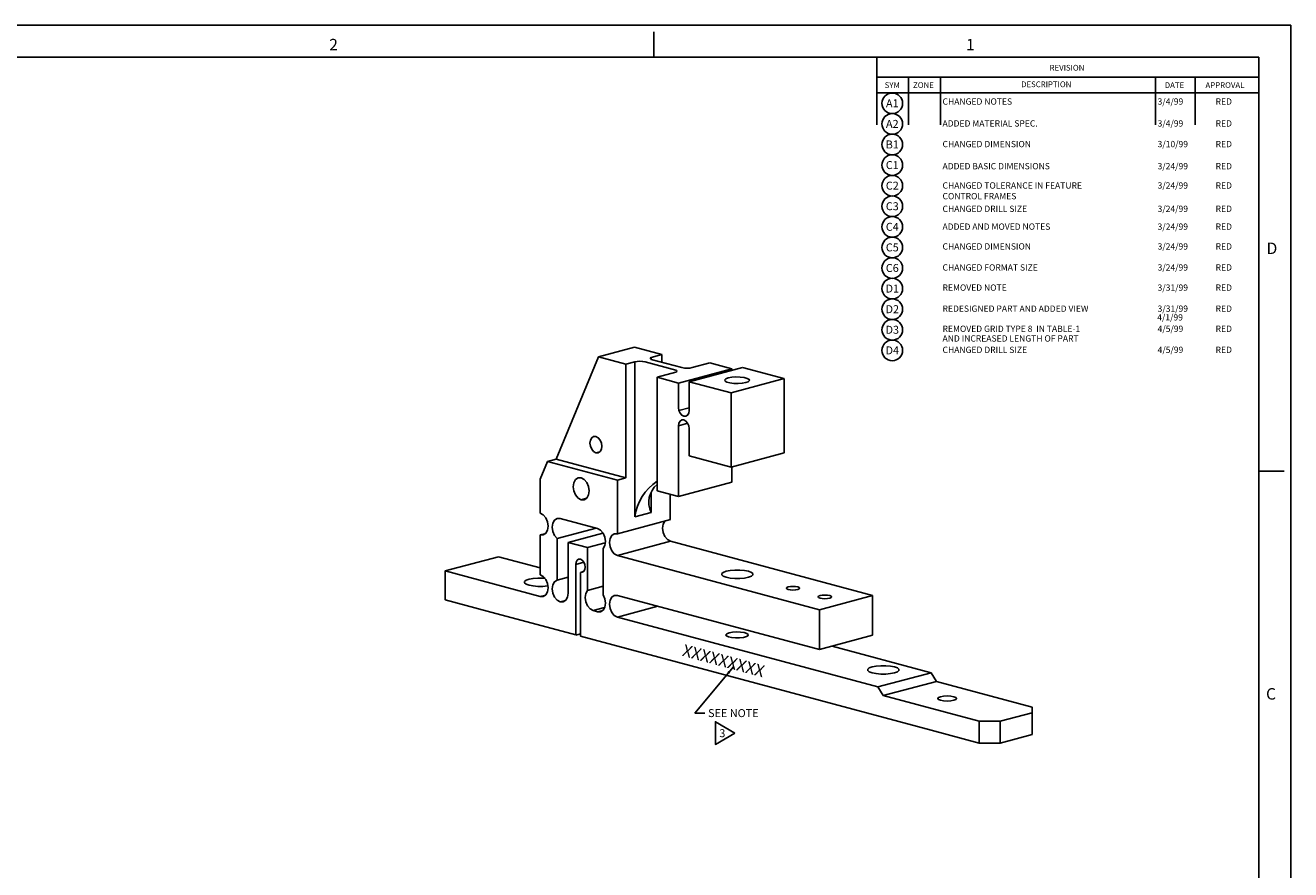
# Model space of a CAD drawing. Extents: x 39 to 547, y -18 to 337.
# Drawn here: x 294 to 547, y 169 to 337 of the extents above; entities that cross this region are included whole.
import ezdxf
from ezdxf.enums import TextEntityAlignment as Align

# ---------------------------------------------------------------- set-up
doc = ezdxf.new("R2010")
doc.units = 0
doc.header["$MEASUREMENT"] = 0
doc.layers.get('0').update_dxf_attribs({"linetype": 'CONTINUOUS'})
doc.layers.add('BASIC', color=5, linetype='CONTINUOUS')
doc.styles.add('ROMAND', font='romand', dxfattribs={"width": 0.8})
doc.styles.add('ROMANS', font='romans', dxfattribs={"width": 0.8})
doc.dimstyles.get("Standard").update_dxf_attribs({"dimtxt": 1.5875, "dimasz": 1.5875, "dimexe": 0.75, "dimexo": 0.0625, "dimtad": 0, "dimtih": 1, "dimtoh": 1, "dimzin": 0, "dimtxsty": 'STANDARD', "dimcen": 0.09, "dimazin": 3, "dimtfac": 1, "dimtdec": 4, "dimtmove": 0, "dimatfit": 3, "dimtolj": 1, "dimtzin": 0})

# ---------------------------------------------------------------- blocks, each defined once
blk = doc.blocks.new('CIRNUM')
blk.add_circle((0.011, -0.043), 0.162)
at = {"flags": 4}
blk.add_attdef('NUM', text='', height=0.125, dxfattribs=at).set_placement((0.011, -0.105), align=Align.CENTER)
blk = doc.blocks.new('NASA-FMM')
for p, q in [((0, 28), (40, 28)), ((30, 27.5), (30, 27.9)), ((40, 28), (40, 0)), ((0.5, 27.5), (39.5, 27.5)), ((33.5, 27.5), (33.5, 26.438)), ((39.5, 27.5), (39.5, 0.5)), ((33.5, 27.188), (39.5, 27.188)), ((34, 27.188), (34, 26.438)), ((34.5, 27.188), (34.5, 26.438)), ((37.875, 27.188), (37.875, 26.438)), ((38.5, 27.188), (38.5, 26.438)), ((33.5, 26.938), (39.5, 26.938)), ((39.5, 21), (39.9, 21))]:
    blk.add_line(p, q)
at = {"style": 'ROMANS'}
for s, height, p in [('2', 0.18, (24.902, 27.607)), ('1', 0.18, (34.903, 27.607)), ('REVISION', 0.09, (36.214, 27.289)), ('SYM', 0.09, (33.624, 27.016)), ('ZONE', 0.09, (34.07, 27.016)), ('DATE', 0.09, (38.022, 27.016)), ('APPROVAL', 0.09, (38.662, 27.016)), ('D', 0.18, (39.621, 24.409)), ('C', 0.18, (39.613, 17.414))]:
    blk.add_text(s, height=height, dxfattribs=at).set_placement(p)
blk.add_text('DESCRIPTION', height=0.09, dxfattribs=at).set_placement((36.161, 27.062), align=Align.MIDDLE)
at = {"style": 'ROMAND', "width": 0.9}
blk.add_attdef('3', text='', height=0.25, rotation=90, dxfattribs=at).set_placement((39.839, 7.79), align=Align.CENTER)
blk.add_attdef('2', (39.839, 5.093), '', height=0.25, rotation=90, dxfattribs=at)
for tag, height, style, width, p in [('36', 0.14, 'ROMANS', 0.9, (29.464, 3.251)), ('37', 0.14, 'ROMANS', 0.9, (30.232, 3.275)), ('52', 0.47, 'ROMAND', 0.8, (27.34, 2.799)), ('53', 0.585, 'ROMAND', 0.65, (27.338, 2.216)), ('38', 0.14, 'ROMANS', 0.9, (29.866, 2.828)), ('16', 0.125, 'ROMANS', 0.7, (34.535, 2.792)), ('17', 0.125, 'ROMANS', 0.7, (35.15, 2.792)), ('40', 0.125, 'ROMANS', 1.5, (29.219, 2.553)), ('42', 0.125, 'ROMANS', 1.5, (29.219, 2.37)), ('43', 0.125, 'ROMANS', 1.5, (31.533, 2.368)), ('19', 0.125, 'ROMANS', 0.7, (34.535, 2.418)), ('20', 0.125, 'ROMANS', 0.7, (35.15, 2.418)), ('4', 0.25, 'ROMAND', 0.9, (37.5, 2.285)), ('44', 0.125, 'ROMANS', 1.5, (29.219, 2.178)), ('45', 0.125, 'ROMANS', 1.5, (29.217, 1.988)), ('22', 0.125, 'ROMANS', 0.7, (34.535, 2.044)), ('23', 0.125, 'ROMANS', 0.7, (35.15, 2.044)), ('5', 0.187, 'ROMAND', 0.9, (37.5, 1.901)), ('25', 0.125, 'ROMANS', 0.7, (34.535, 1.67)), ('26', 0.125, 'ROMANS', 0.7, (35.15, 1.67)), ('46', 0.125, 'ROMANS', 1.5, (29.224, 1.519)), ('6', 0.187, 'ROMAND', 0.9, (37.5, 1.504)), ('47', 0.125, 'ROMANS', 1.5, (29.224, 1.324)), ('28', 0.125, 'ROMANS', 0.7, (34.535, 1.292)), ('29', 0.125, 'ROMANS', 0.7, (35.15, 1.292)), ('10', 0.14, 'ROMANS', 0.7, (29.987, 1.056)), ('8', 0.14, 'ROMANS', 0.7, (31.928, 1.056)), ('31', 0.125, 'ROMANS', 0.7, (34.535, 0.918)), ('32', 0.125, 'ROMANS', 0.7, (35.15, 0.918)), ('9', 0.14, 'ROMANS', 0.7, (29.983, 0.806)), ('7', 0.14, 'ROMANS', 0.7, (31.923, 0.806)), ('34', 0.125, 'ROMANS', 0.7, (34.535, 0.544)), ('35', 0.125, 'ROMANS', 0.7, (35.15, 0.544))]:
    blk.add_attdef(tag, text='', height=height, dxfattribs=dict(style=style, width=width)).set_placement(p, align=Align.CENTER)
for tag, p, height, style, width in [('15', (32.999, 2.792), 0.125, 'ROMANS', 0.7), ('41', (30.493, 2.568), 0.1, 'ROMANS', 0.8), ('18', (32.999, 2.418), 0.125, 'ROMANS', 0.7), ('21', (32.999, 2.044), 0.125, 'ROMANS', 0.7), ('24', (32.999, 1.67), 0.125, 'ROMANS', 0.7), ('48', (31.87, 1.338), 0.1, 'ROMANS', 0.8), ('27', (32.999, 1.292), 0.125, 'ROMANS', 0.7), ('49', (26.315, 0.955), 0.14, 'ROMANS', 0.7), ('50', (27.893, 0.955), 0.14, 'ROMANS', 0.7), ('30', (32.999, 0.918), 0.125, 'ROMANS', 0.7), ('1', (36.619, 0.874), 0.25, 'ROMAND', 0.9), ('51', (26.315, 0.638), 0.14, 'ROMANS', 0.7), ('33', (32.999, 0.544), 0.125, 'ROMANS', 0.7), ('11', (35.898, 0.563), 0.14, 'ROMANS', 0.7), ('12', (36.893, 0.563), 0.14, 'ROMANS', 0.7), ('13', (37.828, 0.563), 0.14, 'ROMANS', 0.7), ('14', (38.726, 0.563), 0.14, 'ROMANS', 0.7)]:
    blk.add_attdef(tag, p, '', height=height, dxfattribs=dict(style=style, width=width))

msp = doc.modelspace()

# ---------------------------------------------------------------- linework, layer by layer
msp.add_lwpolyline([(435.9528, 196.0482), (432.0988, 198.2936), (432.0988, 193.8003)], close=True)
at = {"layer": 'BASIC', "linetype": 'CONTINUOUS'}
for p, q in [((408.7508, 271.0525), (415.942, 272.9791)), ((421.3852, 271.5208), (415.942, 272.9791)), ((408.7508, 271.0525), (400.345, 250.6846)), ((408.7508, 271.0525), (414.2557, 269.5777)), ((414.2557, 269.5757), (416.0037, 270.044)), ((416.0037, 239.1647), (416.0037, 270.044)), ((418.074, 270.044), (424.2279, 268.3953)), ((419.2688, 270.9538), (421.3852, 271.5208)), ((419.2688, 270.9538), (419.2688, 270.5674)), ((419.2688, 270.5674), (425.4227, 268.9187)), ((421.3852, 270.0004), (421.3852, 271.5208)), ((414.2557, 246.9577), (414.2557, 269.5757)), ((424.2279, 268.0089), (420.4619, 267)), ((435.3523, 268.6885), (424.7457, 265.8469)), ((426.867, 266.1116), (437.4736, 268.9532)), ((431.003, 269.8591), (427.493, 268.9187)), ((431.003, 269.8591), (435.3624, 268.6912)), ((435.3523, 268.6885), (435.3523, 268.3849)), ((437.4736, 268.9532), (445.7676, 266.7312)), ((420.4582, 244.381), (420.4582, 267.0009)), ((420.4582, 267.0009), (424.7558, 265.8496)), ((424.7457, 265.8469), (424.7457, 260.9412)), ((426.867, 266.1116), (435.2189, 263.874)), ((426.867, 266.1116), (426.867, 260.3729)), ((435.2189, 263.874), (445.8255, 266.7157)), ((445.8255, 266.7157), (445.8255, 251.938)), ((435.2189, 263.874), (435.2189, 249.0964)), ((426.867, 260.9132), (424.8264, 260.3665)), ((426.5828, 257.8205), (424.7457, 257.3283)), ((424.7457, 243.2323), (424.7457, 257.3283)), ((426.867, 256.76), (426.867, 251.334)), ((398.6373, 250.2271), (397.1685, 246.6679)), ((398.6373, 250.2271), (400.345, 250.6846)), ((412.5481, 246.5002), (398.6373, 250.2271)), ((414.2557, 246.9577), (400.345, 250.6846)), ((409.0489, 252.1349), (408.2694, 251.9261)), ((435.2189, 249.0964), (426.867, 251.334)), ((435.2189, 249.0964), (445.8255, 251.938)), ((435.3523, 246.074), (435.3523, 249.1321)), ((397.1685, 239.9073), (397.1685, 246.6679)), ((412.5481, 246.5002), (414.2557, 246.9577)), ((412.5481, 235.787), (412.5481, 246.5002)), ((424.7457, 243.2323), (435.3523, 246.074)), ((406.3833, 242.8637), (405.344, 242.5853)), ((419.2688, 244.0713), (419.2688, 240.0414)), ((424.7457, 243.2323), (420.4582, 244.381)), ((423.0929, 238.612), (423.0929, 243.6751)), ((416.0037, 239.1666), (419.2688, 240.0414)), ((412.5481, 235.787), (423.1547, 238.6286)), ((398.2522, 235.8622), (397.1685, 235.5718)), ((397.1685, 227.6234), (397.1685, 235.5718)), ((406.5824, 233.0497), (402.737, 234.08)), ((412.5481, 231.4515), (423.1547, 234.2931)), ((423.1547, 234.2931), (463.4598, 223.4949)), ((378.2099, 228.3671), (388.8165, 231.2088)), ((388.8165, 231.2088), (397.1685, 228.9712)), ((404.2341, 229.6624), (404.2341, 215.6013)), ((412.5481, 231.4515), (452.8532, 220.6533)), ((378.2099, 228.3671), (397.1685, 223.2879)), ((378.2099, 222.5865), (378.2099, 228.3671)), ((405.1887, 228.1002), (405.1887, 215.3456)), ((378.2099, 222.5865), (386.5619, 220.3489)), ((397.1685, 223.2879), (398.2522, 223.5783)), ((452.8532, 212.7049), (412.5481, 223.5031)), ((463.4598, 223.4949), (452.8532, 220.6533)), ((463.4598, 223.4949), (463.4598, 215.5465)), ((404.2341, 215.6143), (386.5619, 220.3489)), ((412.5481, 219.1676), (420.6394, 221.3353)), ((452.8532, 220.6533), (452.8532, 212.7049)), ((412.5481, 219.1676), (464.5204, 205.2436)), ((404.2341, 215.6013), (405.1887, 215.8571)), ((475.127, 196.6213), (405.1887, 215.3585)), ((405.4428, 215.2905), (405.1887, 215.3585)), ((463.4598, 215.5465), (452.8532, 212.7049)), ((455.3685, 213.3788), (475.127, 208.0852)), ((464.5204, 205.2436), (475.127, 208.0852)), ((475.127, 208.0852), (476.1877, 206.3559)), ((465.5811, 203.5143), (464.5204, 205.2436)), ((476.1877, 206.3559), (465.5811, 203.5143)), ((495.2796, 201.241), (476.1877, 206.3559)), ((484.673, 198.3993), (465.5811, 203.5143)), ((495.2796, 200.1043), (488.9156, 198.3993)), ((495.2796, 200.1043), (495.2796, 201.241)), ((495.2796, 195.7688), (495.2796, 200.1043)), ((484.673, 194.0639), (484.673, 198.3993)), ((484.673, 198.3993), (488.9156, 198.3993)), ((488.9156, 198.3993), (488.9156, 194.0639)), ((484.673, 194.0639), (475.127, 196.6213)), ((488.9156, 194.0639), (495.2796, 195.7688)), ((484.673, 194.0639), (488.9156, 194.0639))]:
    msp.add_line(p, q, dxfattribs=at)
at = {"layer": 'BASIC', "color": 5, "linetype": 'CONTINUOUS'}
for p, q in [((401.146, 238.8417), (408.5706, 236.8526)), ((408.3205, 236.9196), (400.5371, 234.8343)), ((400.5371, 234.8343), (400.5371, 226.5559)), ((409.6762, 235.9391), (402.737, 234.08)), ((402.737, 234.08), (402.737, 223.9638)), ((410.122, 233.998), (406.5824, 233.0497)), ((406.5824, 233.0497), (406.5824, 224.5008)), ((409.6956, 232.8506), (409.6956, 223.6324)), ((405.8796, 230.1032), (404.2341, 229.6624)), ((402.737, 227.1453), (400.5371, 226.5559)), ((405.8123, 228.2673), (405.1887, 228.1002)), ((409.6956, 225.3348), (406.5824, 224.5008)), ((402.1852, 222.5007), (401.146, 222.2223)), ((410.0047, 221.1143), (407.7074, 220.4988)), ((407.7074, 220.4988), (408.5706, 220.2332)), ((409.6543, 220.5235), (408.5706, 220.2332))]:
    msp.add_line(p, q, dxfattribs=at)
at = {"layer": 'BASIC', "linetype": 'CONTINUOUS'}
for points in [[(434.6628, 266.8646), (434.1698, 266.676), (433.9473, 266.4536), (434.0223, 266.2242), (434.3855, 266.0155), (434.9933, 265.8526), (435.7723, 265.7553), (436.6286, 265.7352), (437.4589, 265.7948), (438.163, 265.9269), (438.656, 266.1156), (438.8785, 266.338), (438.8036, 266.5674), (438.4403, 266.7761), (437.8325, 266.9389), (437.0535, 267.0363), (436.1972, 267.0563), (435.3669, 266.9967), (434.6628, 266.8646)], [(424.7457, 260.9412), (424.8264, 260.3665), (425.0563, 259.8361), (425.4004, 259.4306), (425.8063, 259.2119), (426.2122, 259.2131), (426.5563, 259.4342), (426.7862, 259.8415), (426.867, 260.3729)], [(424.7457, 257.3283), (424.8264, 257.8597), (425.0563, 258.2669), (425.4004, 258.488), (425.8063, 258.4893), (426.2122, 258.2705), (426.5563, 257.8651), (426.7862, 257.3346), (426.867, 256.76)], [(408.2694, 255.1777), (407.8128, 255.1763), (407.4257, 254.9276), (407.167, 254.4694), (407.0762, 253.8716), (407.167, 253.2251), (407.4257, 252.6284), (407.8128, 252.1722), (408.2694, 251.9261)], [(408.2694, 255.1777), (408.7261, 254.9316), (409.1132, 254.4755), (409.3719, 253.8787), (409.4627, 253.2322), (409.3719, 252.6344), (409.1132, 252.1763), (408.7261, 251.9275), (408.2694, 251.9261)], [(405.344, 246.9208), (404.7352, 246.9189), (404.219, 246.5872), (403.8741, 245.9764), (403.753, 245.1793), (403.8741, 244.3173), (404.219, 243.5216), (404.7352, 242.9134), (405.344, 242.5853)], [(405.344, 246.9208), (405.9528, 246.5926), (406.469, 245.9844), (406.8139, 245.1888), (406.935, 244.3268), (406.8139, 243.5297), (406.469, 242.9188), (405.9528, 242.5872), (405.344, 242.5853)], [(397.1685, 239.9073), (397.7773, 239.5792), (398.2935, 238.971), (398.6384, 238.1753), (398.7595, 237.3133), (398.6384, 236.5162), (398.2935, 235.9053), (397.7773, 235.5737), (397.1685, 235.5718)], [(422.0709, 238.3383), (422.0297, 238.2951), (421.6848, 237.6842), (421.5637, 236.8871), (421.6848, 236.0251), (422.0297, 235.2294), (422.5458, 234.6212), (423.1547, 234.2931)], [(412.5481, 235.787), (411.9392, 235.7851), (411.4231, 235.4535), (411.0782, 234.8426), (410.9571, 234.0455), (411.0782, 233.1835), (411.4231, 232.3878), (411.9392, 231.7796), (412.5481, 231.4515)], [(397.1685, 223.2879), (397.7773, 223.2898), (398.2935, 223.6214), (398.6384, 224.2323), (398.7595, 225.0294), (398.6384, 225.8914), (398.2935, 226.6871), (397.7773, 227.2953), (397.1685, 227.6234)], [(434.2493, 228.3013), (435.0466, 228.4565), (435.9839, 228.5381), (436.9694, 228.5381), (437.9067, 228.4565), (438.704, 228.3013), (439.2833, 228.0877), (439.5879, 227.8366), (439.5879, 227.5725), (439.2833, 227.3214), (438.704, 227.1078), (437.9067, 226.9526), (436.9694, 226.871), (435.9839, 226.871), (435.0466, 226.9526), (434.2493, 227.1078), (433.67, 227.3214), (433.3654, 227.5725), (433.3654, 227.8366), (433.67, 228.0877), (434.2493, 228.3013)], [(398.7371, 225.3977), (398.5986, 225.3776), (397.6613, 225.296), (396.6757, 225.296), (395.7384, 225.3776), (394.9411, 225.5328), (394.3618, 225.7464), (394.0573, 225.9975), (394.0573, 226.2616), (394.3618, 226.5127), (394.9411, 226.7263)], [(394.9411, 226.7263), (395.7384, 226.8815), (396.6757, 226.9631), (397.6613, 226.9631), (398.1234, 226.9338)], [(446.6078, 225.1776), (446.3151, 225.0603), (446.2124, 224.9219), (446.3151, 224.7835), (446.6078, 224.6661), (447.0458, 224.5877), (447.5624, 224.5602), (448.079, 224.5877), (448.517, 224.6661), (448.8096, 224.7835), (448.9124, 224.9219), (448.8096, 225.0603), (448.517, 225.1776), (448.079, 225.256), (447.5624, 225.2836), (447.0458, 225.256), (446.6078, 225.1776)], [(412.5481, 223.5031), (411.9392, 223.5012), (411.4231, 223.1695), (411.0782, 222.5587), (410.9571, 221.7616), (411.0782, 220.8996), (411.4231, 220.1039), (411.9392, 219.4957), (412.5481, 219.1676)], [(452.9753, 223.4671), (452.6827, 223.3497), (452.5799, 223.2113), (452.6827, 223.0729), (452.9753, 222.9556), (453.4133, 222.8772), (453.9299, 222.8496), (454.4465, 222.8772), (454.8845, 222.9556), (455.1771, 223.0729), (455.2799, 223.2113), (455.1771, 223.3497), (454.8845, 223.4671), (454.4465, 223.5455), (453.9299, 223.573), (453.4133, 223.5455), (452.9753, 223.4671)], [(434.8219, 216.0418), (435.5041, 216.167), (436.309, 216.2177), (437.1279, 216.1871), (437.8503, 216.0793), (438.3786, 215.9089), (438.6413, 215.6988), (438.6032, 215.4775), (438.2692, 215.2749), (437.6845, 215.1182), (436.9281, 215.0287), (436.1021, 215.0185), (435.3181, 215.0889), (434.6819, 215.2304), (434.2796, 215.424), (434.1653, 215.6434), (434.3546, 215.859), (434.8219, 216.0418)], [(463.3537, 209.2503), (464.151, 209.4055), (465.0883, 209.4871), (466.0738, 209.4871), (467.0111, 209.4055), (467.8085, 209.2503), (468.3877, 209.0367), (468.6923, 208.7856), (468.6923, 208.5215), (468.3877, 208.2704), (467.8085, 208.0568), (467.0111, 207.9016), (466.0738, 207.82), (465.0883, 207.82), (464.151, 207.9016), (463.3537, 208.0568), (462.7744, 208.2704), (462.4699, 208.5215), (462.4699, 208.7856), (462.7744, 209.0367), (463.3537, 209.2503)], [(476.9832, 203.3012), (477.5915, 203.41), (478.309, 203.4483), (479.0265, 203.41), (479.6348, 203.3012), (480.0413, 203.1382), (480.184, 202.9459), (480.0413, 202.7537), (479.6348, 202.5907), (479.0265, 202.4819), (478.309, 202.4436), (477.5915, 202.4819), (476.9832, 202.5907), (476.5767, 202.7537), (476.434, 202.9459), (476.5767, 203.1382), (476.9832, 203.3012)]]:
    msp.add_lwpolyline(points, dxfattribs=at)
at = {"layer": 'BASIC', "color": 5, "linetype": 'CONTINUOUS'}
for points in [[(401.146, 238.8417), (400.5371, 238.8398), (400.021, 238.5082), (399.6761, 237.8973), (399.555, 237.1002), (399.6761, 236.2382), (400.021, 235.4425), (400.5371, 234.8343)], [(408.5706, 236.8526), (409.1794, 236.5245), (409.6956, 235.9163), (410.0405, 235.1206), (410.1616, 234.2586), (410.0405, 233.4615), (409.6956, 232.8506)], [(404.2341, 229.6624), (404.3068, 230.1406), (404.5137, 230.5071), (404.8234, 230.7061), (405.1887, 230.7073)], [(405.1887, 230.7015), (405.554, 230.5047), (405.8637, 230.1398), (406.0707, 229.6624), (406.1433, 229.1451), (406.0707, 228.6669), (405.8637, 228.3004), (405.554, 228.1014), (405.1887, 228.1002)], [(400.5371, 226.5559), (400.021, 226.2243), (399.6761, 225.6134), (399.555, 224.8163), (399.6761, 223.9543), (400.021, 223.1586), (400.5371, 222.5504), (401.146, 222.2223)], [(402.737, 223.9638), (402.6159, 223.1667), (402.271, 222.5558), (401.7548, 222.2242), (401.146, 222.2223)], [(406.5824, 224.5008), (406.2375, 223.8899), (406.1164, 223.0928), (406.2375, 222.2308), (406.5824, 221.4351), (407.0986, 220.8269), (407.7074, 220.4988)], [(409.6956, 223.6324), (410.0405, 222.8367), (410.1616, 221.9747), (410.0405, 221.1776), (409.6956, 220.5667), (409.1794, 220.2351), (408.5706, 220.2332)]]:
    msp.add_lwpolyline(points, dxfattribs=at)
at = {"layer": 'BASIC', "linetype": 'CONTINUOUS'}
for centre, radius, start, end in [((417.0388, 266.1803), 4, 75.002039, 104.997961), ((419.3205, 270.7606), 0.2, 104.997961, 255.002039), ((424.1761, 268.2021), 0.2, 284.997961, 75.002039), ((426.4578, 272.7825), 4, 255.002039, 284.997961), ((426.4379, 237.5904), 10.5526, 124.517406, 171.40994), ((423.493, 242.0563), 4.6802, 130.423986, 205.501155)]:
    msp.add_arc(centre, radius, start, end, dxfattribs=at)

# ---------------------------------------------------------------- block references
at = {"linetype": 'CONTINUOUS', "xscale": 12.7, "yscale": 12.7, "zscale": 12.7}
msp.add_blockref('NASA-FMM', (38.8263, -18.4303), dxfattribs=at)
at = {"xscale": 12.7, "yscale": 12.7, "zscale": 12.7}
for p, values in [((467.2331, 322.1603), {'NUM': 'A1'}), ((467.2331, 318.0551), {'NUM': 'A2'})]:
    msp.add_blockref('CIRNUM', p, dxfattribs=at).add_auto_attribs(values)
at = {"linetype": 'CONTINUOUS', "xscale": 12.7, "yscale": 12.7, "zscale": 12.7}
for p, values in [((467.2331, 313.9499), {'NUM': 'B1'}), ((467.2331, 309.8447), {'NUM': 'C1'}), ((467.2331, 305.7395), {'NUM': 'C2'}), ((467.2331, 301.6343), {'NUM': 'C3'}), ((467.2331, 297.5291), {'NUM': 'C4'}), ((467.2331, 293.424), {'NUM': 'C5'}), ((467.2331, 289.3188), {'NUM': 'C6'}), ((467.2331, 285.2136), {'NUM': 'D1'}), ((467.2331, 281.1084), {'NUM': 'D2'}), ((467.2331, 277.0032), {'NUM': 'D3'}), ((467.2331, 272.898), {'NUM': 'D4'})]:
    msp.add_blockref('CIRNUM', p, dxfattribs=at).add_auto_attribs(values)

# ---------------------------------------------------------------- texts
at = {"linetype": 'CONTINUOUS'}
msp.add_text('XXXXXXXXX', height=2.38125, rotation=345, dxfattribs=at).set_placement((425.3235, 211.4906))
msp.add_text('3', height=1.5875).set_placement((432.8783, 195.2276))
at = {"char_height": 1.25, "attachment_point": 1}
for s, insert in [('CHANGED NOTES', (477.3901, 322.5992)), ('3/4/99', (520.2813, 322.5992)), ('RED', (531.8489, 322.5992)), ('ADDED MATERIAL SPEC.', (477.3901, 318.2316)), ('3/4/99', (520.2813, 318.2316)), ('RED', (531.8489, 318.2316)), ('CHANGED DIMENSION', (477.3901, 314.1171)), ('3/10/99', (520.2813, 314.1171)), ('RED', (531.8489, 314.1171)), ('ADDED BASIC DIMENSIONS', (477.3901, 309.7087)), ('3/24/99', (520.2813, 309.7087)), ('RED', (531.8489, 309.7087)), ('CHANGED TOLERANCE IN FEATURE', (477.3901, 305.8598)), ('3/24/99', (520.2813, 305.8598)), ('RED', (531.8489, 305.8598)), ('CONTROL FRAMES', (477.3901, 303.7362)), ('CHANGED DRILL SIZE', (477.3901, 301.2145)), ('3/24/99', (520.2813, 301.2145)), ('RED', (531.8489, 301.2145)), ('ADDED AND MOVED NOTES', (477.3901, 297.658)), ('3/24/99', (520.2813, 297.658)), ('RED', (531.8489, 297.658)), ('CHANGED DIMENSION', (477.3901, 293.7064)), ('3/24/99', (520.2813, 293.7064)), ('RED', (531.8489, 293.7064)), ('CHANGED FORMAT SIZE', (477.3901, 289.5123)), ('3/24/99', (520.2813, 289.5123)), ('RED', (531.8489, 289.5123)), ('REMOVED NOTE', (477.3901, 285.496)), ('3/31/99', (520.2813, 285.496)), ('RED', (531.8489, 285.496)), ('REDESIGNED PART AND ADDED VIEW', (477.3901, 281.3019)), ('3/31/99', (520.2813, 281.3019)), ('RED', (531.8489, 281.3019)), ('4/1/99', (520.21, 279.569)), ('AND INCREASED LENGTH OF PART', (477.3901, 275.3587)), ('REMOVED GRID TYPE 8  IN TABLE-1', (477.3901, 277.2856)), ('4/5/99', (520.2813, 277.2856)), ('RED', (531.8489, 277.2856)), ('CHANGED DRILL SIZE', (477.3901, 273.0916)), ('4/5/99', (520.2813, 273.0916)), ('RED', (531.8489, 273.0916))]:
    msp.add_mtext(s, dxfattribs=dict(at, insert=insert))
at = {"linetype": 'CONTINUOUS', "insert": (430.6404, 200.033), "char_height": 1.5875, "attachment_point": 4}
msp.add_mtext('\\A1;SEE NOTE', dxfattribs=at)

# ---------------------------------------------------------------- leaders
at = {"linetype": 'CONTINUOUS', "annotation_type": 0, "has_hookline": 1, "hookline_direction": 0, "text_width": 12.1708}
msp.add_leader([(435.678, 209.2287), (427.9685, 200.033), (430.0154, 200.033)], dimstyle='STANDARD', dxfattribs=at)

doc.saveas('drawing.dxf')
